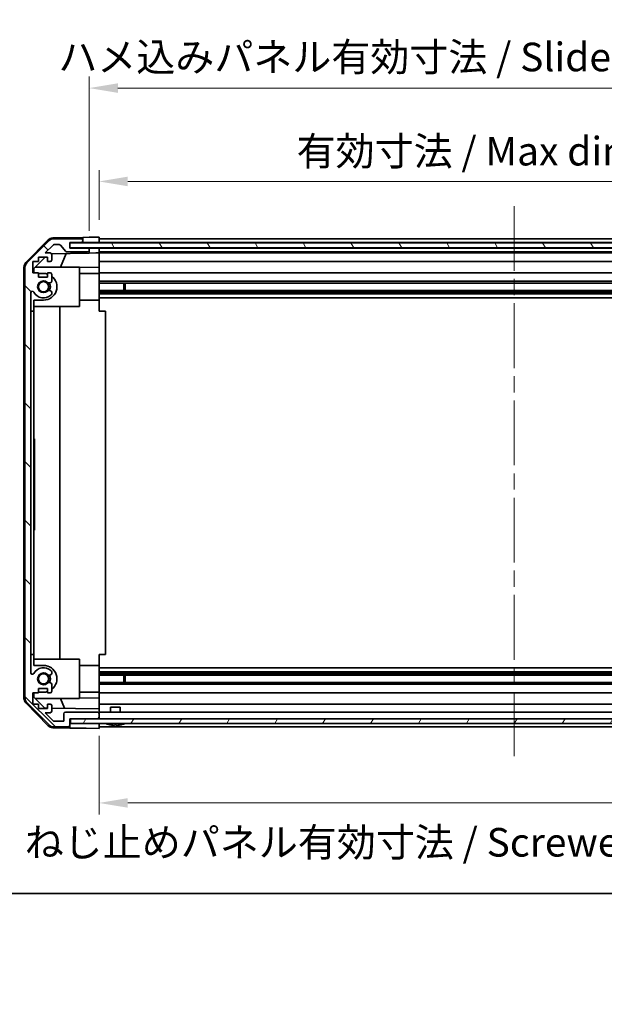
# Model space of a CAD drawing. Units: millimetres. Extents: x 51 to 7345, y -6 to 1152.
# Drawn here: x 1708 to 1887, y -6 to 295 of the extents above; entities that cross this region are included whole.
import ezdxf

# ---------------------------------------------------------------- set-up
doc = ezdxf.new("R2010")
doc.units = ezdxf.units.MM
doc.header["$LTSCALE"] = 3.5
doc.linetypes.add('CHAIN', pattern=[0.3543, 0.2362, -0.0295, 0.0591, -0.0295])
doc.layers.get('Defpoints').update_dxf_attribs({"lineweight": 25})
for name, color, linetype, lineweight in [('Border (ISO)', 7, 'Continuous', 35), ('Centerline (ISO)', 131, 'Continuous', 18), ('Dimension (ISO)', 7, 'Continuous', 18), ('Dimension (ISO) @ 1', 7, 'Continuous', 18), ('Hatch (ISO)', 1, 'Continuous', 18), ('Visible (ISO)', 7, 'Continuous', 35)]:
    doc.layers.add(name, color=color, linetype=linetype, lineweight=lineweight)
doc.styles.add('Note Text (TK)', font='txt')
doc.dimstyles.new('Default - Method 1b (TK)', dxfattribs={"dimscale": 3.5, "dimtxt": 2.5, "dimasz": 2.5, "dimexe": 1, "dimexo": 1.5, "dimgap": 1, "dimtad": 1, "dimtoh": 1, "dimrnd": 1e-08, "dimdsep": 46, "dimtxsty": 'Note Text (TK)', "dimcen": 0.09, "dimdle": 5, "dimclrd": 100, "dimclre": 100, "dimclrt": 7, "dimadec": 1, "dimazin": 1, "dimtfac": 1, "dimtmove": 0, "dimatfit": 3, "dimfxl": 1, "dimtolj": 1, "dimlwd": -1, "dimlwe": -1, "dimarcsym": 0})

# ---------------------------------------------------------------- blocks, each defined once
blk = doc.blocks.new('図面枠 tk図枠')
at = {"layer": 'Border (ISO)'}
blk.add_line((14.5, 8), (405.5, 8), dxfattribs=at)
blk = doc.blocks.new('*D72')
at = {"layer": 'Defpoints', "color": 0}
for p in [(1986.63, 245.97), (1732.63, 228.94), (1986.63, 228.85)]:
    blk.add_point(p, dxfattribs=at)
at = {"layer": 'Dimension (ISO)', "color": 100}
for p, q in [((1732.63, 234.19), (1732.63, 249.47)), ((1986.63, 234.1), (1986.63, 249.47)), ((1741.38, 245.97), (1977.88, 245.97))]:
    blk.add_line(p, q, dxfattribs=at)
for points in [[(1741.38, 247.43), (1741.38, 244.51), (1732.63, 245.97)], [(1977.88, 247.43), (1977.88, 244.51), (1986.63, 245.97)]]:
    blk.add_solid(points, dxfattribs=at)
at = {"layer": 'Dimension (ISO)', "color": 7, "insert": (1793.09, 255.23), "char_height": 8.75, "attachment_point": 4, "style": 'Note Text (TK)'}
blk.add_mtext('\\A1;有効寸法 / Max dim. 254', dxfattribs=at)
blk = doc.blocks.new('*D71')
at = {"layer": 'Defpoints', "color": 0}
for p in [(1989.63, 274.54), (1729.63, 225.59), (1989.63, 225.59)]:
    blk.add_point(p, dxfattribs=at)
at = {"layer": 'Dimension (ISO)', "color": 100}
for p, q in [((1729.63, 230.84), (1729.63, 278.04)), ((1989.63, 230.84), (1989.63, 278.04)), ((1738.38, 274.54), (1980.88, 274.54))]:
    blk.add_line(p, q, dxfattribs=at)
for points in [[(1738.38, 276), (1738.38, 273.08), (1729.63, 274.54)], [(1980.88, 276), (1980.88, 273.08), (1989.63, 274.54)]]:
    blk.add_solid(points, dxfattribs=at)
at = {"layer": 'Dimension (ISO)', "color": 7, "insert": (1720.15, 284.06), "char_height": 8.75, "attachment_point": 4, "style": 'Note Text (TK)'}
blk.add_mtext('\\A1;ハメ込みパネル有効寸法 / Slide panel Max dim. 260', dxfattribs=at)
blk = doc.blocks.new('*D70')
at = {"layer": 'Defpoints', "color": 0}
for p in [(1732.63, 81.54), (1986.63, 81.54), (1986.63, 55.76)]:
    blk.add_point(p, dxfattribs=at)
at = {"layer": 'Dimension (ISO)', "color": 100}
for p, q in [((1732.63, 76.29), (1732.63, 52.26)), ((1986.63, 76.29), (1986.63, 52.26)), ((1741.38, 55.76), (1977.88, 55.76))]:
    blk.add_line(p, q, dxfattribs=at)
for points in [[(1741.38, 57.22), (1741.38, 54.31), (1732.63, 55.76)], [(1977.88, 57.22), (1977.88, 54.31), (1986.63, 55.76)]]:
    blk.add_solid(points, dxfattribs=at)
at = {"layer": 'Dimension (ISO)', "color": 7, "insert": (1709.89, 43.72), "char_height": 8.75, "attachment_point": 4, "style": 'Note Text (TK)'}
blk.add_mtext('\\A1;ねじ止めパネル有効寸法 / Screwed panel Max dim. 254', dxfattribs=at)

msp = doc.modelspace()

# ---------------------------------------------------------------- hatches: boundary and pattern name
at = {"layer": 'Hatch (ISO)'}
h = msp.add_hatch(dxfattribs=at)
h.set_pattern_fill('ANSI31', color=256, scale=101.6, angle=90.00021, style=0)
h.set_pattern_definition([(135.0002, (1371.25, -4), (-8.98022, -8.9803), [])])
edge = h.paths.add_edge_path()
edge.add_ellipse((1727.131, 227.9378), major_axis=(0.5, 0), ratio=1, start_angle=0, end_angle=90)
edge.add_line((1727.131, 228.4378), (1718.7594, 228.4378))
edge.add_ellipse((1718.7594, 226.4378), major_axis=(0, 2), ratio=1, start_angle=0, end_angle=45)
edge.add_line((1717.3452, 227.852), (1710.5167, 221.0236))
edge.add_ellipse((1711.931, 219.6094), major_axis=(-1.4142, 1.4142), ratio=1, start_angle=0, end_angle=45)
edge.add_line((1709.931, 219.6094), (1709.931, 87.8662))
edge.add_ellipse((1711.931, 87.8662), major_axis=(-2, 0), ratio=1, start_angle=0, end_angle=45)
edge.add_line((1710.5167, 86.452), (1717.3452, 79.6236))
edge.add_ellipse((1718.7594, 81.0378), major_axis=(-1.4142, -1.4142), ratio=1, start_angle=0, end_angle=45)
edge.add_line((1718.7594, 79.0378), (1723.131, 79.0378))
edge.add_ellipse((1723.131, 79.5378), major_axis=(0, -0.5), ratio=1, start_angle=0, end_angle=90)
edge.add_line((1723.631, 79.5378), (1723.631, 81.5378))
edge.add_line((1723.631, 81.5378), (1723.881, 81.5378))
edge.add_line((1723.881, 81.5378), (1732.131, 81.5378))
edge.add_ellipse((1732.131, 82.0378), major_axis=(0, -0.5), ratio=1, start_angle=0, end_angle=90)
edge.add_line((1732.631, 82.0378), (1732.631, 83.0378))
edge.add_ellipse((1732.131, 83.0378), major_axis=(0.5, 0), ratio=1, start_angle=0, end_angle=90)
edge.add_line((1732.131, 83.5378), (1722.331, 83.5378))
edge.add_ellipse((1722.331, 83.0378), major_axis=(0, 0.5), ratio=1, start_angle=0, end_angle=90)
edge.add_line((1721.831, 83.0378), (1721.831, 80.8378))
edge.add_line((1721.831, 80.8378), (1718.6765, 80.8378))
edge.add_line((1718.6765, 80.8378), (1716.1265, 83.3878))
edge.add_line((1716.1265, 83.3878), (1717.631, 83.3878))
edge.add_ellipse((1717.631, 83.8878), major_axis=(0, -0.5), ratio=1, start_angle=0, end_angle=90)
edge.add_line((1718.131, 83.8878), (1718.131, 85.5378))
edge.add_ellipse((1717.631, 85.5378), major_axis=(0.5, 0), ratio=1, start_angle=0, end_angle=90)
edge.add_line((1717.631, 86.0378), (1716.881, 86.0378))
edge.add_line((1716.881, 86.0378), (1716.881, 84.6378))
edge.add_line((1716.881, 84.6378), (1714.081, 84.6378))
edge.add_line((1714.081, 84.6378), (1714.081, 86.0378))
edge.add_line((1714.081, 86.0378), (1712.381, 86.0378))
edge.add_line((1712.381, 86.0378), (1712.381, 89.4378))
edge.add_line((1712.381, 89.4378), (1714.081, 89.4378))
edge.add_line((1714.081, 89.4378), (1714.081, 90.8378))
edge.add_line((1714.081, 90.8378), (1716.881, 90.8378))
edge.add_line((1716.881, 90.8378), (1716.881, 89.4378))
edge.add_line((1716.881, 89.4378), (1717.631, 89.4378))
edge.add_ellipse((1717.631, 89.9378), major_axis=(0, -0.5), ratio=1, start_angle=0, end_angle=90)
edge.add_line((1718.131, 89.9378), (1718.131, 92.0651))
edge.add_ellipse((1717.3734, 91.8081), major_axis=(0.7576, 0.2571), ratio=1, start_angle=0, end_angle=113.335886)
edge.add_ellipse((1715.631, 93.7378), major_axis=(1.2063, -1.336), ratio=1, start_angle=95.840426, end_angle=360, ccw=False)
edge.add_ellipse((1717.3734, 95.6676), major_axis=(-0.5361, -0.5938), ratio=1, start_angle=0, end_angle=113.335886)
edge.add_line((1718.131, 95.4105), (1718.131, 95.9246))
edge.add_ellipse((1717.3734, 95.6676), major_axis=(0.7576, 0.2571), ratio=1, start_angle=0, end_angle=29.176312)
edge.add_ellipse((1715.631, 93.7378), major_axis=(2.2786, 2.5235), ratio=1, start_angle=0, end_angle=103.281342)
edge.add_ellipse((1712.2216, 95.612), major_axis=(0.4299, -0.2363), ratio=1, start_angle=208.798445, end_angle=360, ccw=False)
edge.add_line((1711.731, 95.612), (1711.731, 211.8636))
edge.add_ellipse((1712.2216, 211.8636), major_axis=(-0.4906, 0), ratio=1, start_angle=208.798445, end_angle=360, ccw=False)
edge.add_ellipse((1715.631, 213.7378), major_axis=(-2.9795, -1.6379), ratio=1, start_angle=0, end_angle=103.281342)
edge.add_ellipse((1717.3734, 211.8081), major_axis=(0.5361, -0.5938), ratio=1, start_angle=0, end_angle=29.176312)
edge.add_line((1718.131, 211.551), (1718.131, 212.0651))
edge.add_ellipse((1717.3734, 211.8081), major_axis=(0.7576, 0.2571), ratio=1, start_angle=0, end_angle=113.335886)
edge.add_ellipse((1715.631, 213.7378), major_axis=(1.2063, -1.336), ratio=1, start_angle=95.840426, end_angle=360, ccw=False)
edge.add_ellipse((1717.3734, 215.6676), major_axis=(-0.5361, -0.5938), ratio=1, start_angle=0, end_angle=113.335886)
edge.add_line((1718.131, 215.4105), (1718.131, 217.5378))
edge.add_ellipse((1717.631, 217.5378), major_axis=(0.5, 0), ratio=1, start_angle=0, end_angle=90)
edge.add_line((1717.631, 218.0378), (1716.881, 218.0378))
edge.add_line((1716.881, 218.0378), (1716.881, 216.6378))
edge.add_line((1716.881, 216.6378), (1714.081, 216.6378))
edge.add_line((1714.081, 216.6378), (1714.081, 218.0378))
edge.add_line((1714.081, 218.0378), (1712.381, 218.0378))
edge.add_line((1712.381, 218.0378), (1712.381, 221.4378))
edge.add_line((1712.381, 221.4378), (1714.081, 221.4378))
edge.add_line((1714.081, 221.4378), (1714.081, 222.8378))
edge.add_line((1714.081, 222.8378), (1716.881, 222.8378))
edge.add_line((1716.881, 222.8378), (1716.881, 221.4378))
edge.add_line((1716.881, 221.4378), (1717.631, 221.4378))
edge.add_ellipse((1717.631, 221.9378), major_axis=(0, -0.5), ratio=1, start_angle=0, end_angle=90)
edge.add_line((1718.131, 221.9378), (1718.131, 223.5878))
edge.add_ellipse((1717.631, 223.5878), major_axis=(0.5, 0), ratio=1, start_angle=0, end_angle=90)
edge.add_line((1717.631, 224.0878), (1716.1265, 224.0878))
edge.add_line((1716.1265, 224.0878), (1718.5301, 226.4914))
edge.add_ellipse((1718.8837, 226.1378), major_axis=(-0.3536, 0.3536), ratio=1, start_angle=315, end_angle=360, ccw=False)
edge.add_line((1718.8837, 226.6378), (1720.4064, 226.6378))
edge.add_ellipse((1720.4064, 226.1378), major_axis=(0, 0.5), ratio=1, start_angle=311.633539, end_angle=360, ccw=False)
edge.add_line((1720.7801, 226.47), (1722.4818, 224.5556))
edge.add_ellipse((1722.8555, 224.8878), major_axis=(-0.3737, -0.3322), ratio=1, start_angle=0, end_angle=48.366461)
edge.add_line((1722.8555, 224.3878), (1729.131, 224.3878))
edge.add_ellipse((1729.131, 224.8878), major_axis=(0, -0.5), ratio=1, start_angle=0, end_angle=90)
edge.add_line((1729.631, 224.8878), (1729.631, 225.0878))
edge.add_ellipse((1729.131, 225.0878), major_axis=(0.5, 0), ratio=1, start_angle=0, end_angle=90)
edge.add_line((1729.131, 225.5878), (1723.631, 225.5878))
edge.add_line((1723.631, 225.5878), (1723.631, 227.2378))
edge.add_line((1723.631, 227.2378), (1727.131, 227.2378))
edge.add_ellipse((1727.131, 227.7378), major_axis=(0, -0.5), ratio=1, start_angle=0, end_angle=90)
edge.add_line((1727.631, 227.7378), (1727.631, 227.9378))
h = msp.add_hatch(dxfattribs=at)
h.set_pattern_fill('ANSI31', color=256, scale=101.6, angle=75.000175, style=0)
h.set_pattern_definition([(120.0002, (1371.25, -4), (-10.9985, -6.35003), [])])
h.paths.add_polyline_path([(1995.581, 225.6628), (1995.581, 227.1628), (1723.681, 227.1628), (1723.681, 225.6628)])
h = msp.add_hatch(dxfattribs=at)
h.set_pattern_fill('ANSI31', color=256, scale=101.6, angle=14.999978, style=0)
h.set_pattern_definition([(60, (1371.25, -4), (-10.99852, 6.35), [])])
h.paths.add_polyline_path([(1723.881, 81.5378), (1723.881, 80.0378), (1995.381, 80.0378), (1995.381, 81.5378), (1987.131, 81.5378), (1732.131, 81.5378)])

# ---------------------------------------------------------------- linework, layer by layer
at = {"layer": 'Centerline (ISO)', "linetype": 'CHAIN', "ltscale": 23.990969}
msp.add_line((1859.631, 238.4378), (1859.631, 70.0378), dxfattribs=at)
at = {"layer": 'Visible (ISO)'}
for p, q in [((1710.2045, 221.1199), (1717.0562, 228.0924)), ((1717.3452, 227.852), (1710.5167, 221.0236)), ((1716.1265, 224.0878), (1718.5301, 226.4914)), ((1718.4478, 228.6902), (1727.631, 228.8505)), ((1727.131, 228.4378), (1718.7594, 228.4378)), ((1718.8837, 226.6378), (1720.4064, 226.6378)), ((1720.7801, 226.47), (1722.4818, 224.5556)), ((1723.631, 225.5878), (1723.631, 227.2378)), ((1723.631, 227.2378), (1727.131, 227.2378)), ((1995.581, 227.1628), (1723.681, 227.1628)), ((1723.681, 227.1628), (1723.681, 225.6628)), ((1727.131, 227.2378), (1727.631, 227.2378)), ((1727.631, 228.8505), (1729.631, 228.8854)), ((1727.631, 227.9378), (1727.631, 228.8505)), ((1727.631, 227.7378), (1727.631, 227.9378)), ((1727.631, 227.2378), (1727.631, 227.7378)), ((1729.631, 227.2378), (1727.631, 227.2378)), ((1729.631, 228.8854), (1732.631, 228.9378)), ((1732.631, 227.2378), (1729.631, 227.2378)), ((1732.631, 228.9378), (1732.631, 227.2378)), ((1986.631, 228.4378), (1732.631, 228.4378)), ((1732.631, 227.9378), (1732.631, 227.7378)), ((1732.631, 227.2378), (1986.631, 227.2378)), ((1732.631, 227.2378), (1732.631, 227.1628)), ((1732.631, 227.2378), (1732.631, 227.1628)), ((1717.631, 224.0878), (1716.1265, 224.0878)), ((1718.0668, 223.8328), (1729.631, 224.0347)), ((1718.131, 221.9378), (1718.131, 223.5878)), ((1722.5514, 223.9111), (1720.8058, 219.7378)), ((1722.8555, 224.3878), (1729.131, 224.3878)), ((1729.131, 225.5878), (1723.631, 225.5878)), ((1723.681, 225.6628), (1995.581, 225.6628)), ((1729.631, 225.5878), (1729.131, 225.5878)), ((1729.631, 225.0878), (1729.631, 225.5878)), ((1729.631, 225.5878), (1731.631, 225.5878)), ((1729.631, 224.8878), (1729.631, 225.0878)), ((1729.631, 224.0347), (1729.631, 224.8878)), ((1731.631, 224.0696), (1729.631, 224.0347)), ((1731.631, 225.5878), (1732.631, 225.5878)), ((1732.631, 224.0871), (1731.631, 224.0696)), ((1732.631, 225.6628), (1732.631, 225.5878)), ((1732.631, 225.6628), (1732.631, 225.5878)), ((1986.631, 225.5878), (1732.631, 225.5878)), ((1732.631, 225.5878), (1732.631, 224.0871)), ((1732.631, 225.0878), (1732.631, 224.8878)), ((1732.631, 224.3878), (1986.631, 224.3878)), ((1986.631, 224.0878), (1732.631, 224.0878)), ((1732.631, 223.5878), (1732.631, 224.0871)), ((1732.631, 223.5878), (1732.631, 221.9378)), ((1712.381, 218.0378), (1712.381, 221.4378)), ((1712.381, 221.4378), (1714.081, 221.4378)), ((1712.631, 219.309), (1716.0987, 222.8378)), ((1714.081, 221.4378), (1714.081, 222.8378)), ((1714.081, 222.8378), (1716.881, 222.8378)), ((1716.881, 222.8378), (1716.881, 221.4378)), ((1716.881, 221.4378), (1717.631, 221.4378)), ((1732.631, 221.4378), (1732.631, 221.9378)), ((1732.631, 221.4378), (1986.631, 221.4378)), ((1732.631, 221.4378), (1732.631, 219.6931)), ((1709.631, 219.7181), (1709.631, 87.7575)), ((1709.931, 219.6094), (1709.931, 87.8662)), ((1714.081, 218.0378), (1712.381, 218.0378)), ((1712.631, 218.0378), (1712.631, 219.309)), ((1726.631, 219.7378), (1713.0523, 219.7378)), ((1714.081, 216.6378), (1714.081, 218.0378)), ((1714.081, 217.8378), (1715.631, 217.8378)), ((1717.631, 218.0378), (1716.881, 218.0378)), ((1716.881, 218.0378), (1716.881, 216.6378)), ((1718.131, 215.4105), (1718.131, 217.5378)), ((1726.631, 207.7378), (1726.631, 219.7378)), ((1732.631, 219.6931), (1726.631, 219.5884)), ((1726.631, 217.8378), (1732.631, 217.8378)), ((1732.631, 219.6931), (1732.631, 218.0378)), ((1732.631, 217.5378), (1732.631, 218.0378)), ((1986.631, 218.0378), (1732.631, 218.0378)), ((1732.631, 217.5378), (1732.631, 216.9878)), ((1732.631, 216.9878), (1732.631, 209.6378)), ((1716.881, 216.6378), (1714.081, 216.6378)), ((1732.631, 215.4105), (1986.631, 215.4105)), ((1732.631, 214.8676), (1986.631, 214.8676)), ((1740.2014, 212.6081), (1740.2014, 214.8676)), ((1740.631, 214.8676), (1740.631, 212.6081)), ((1711.731, 95.612), (1711.731, 211.8636)), ((1718.131, 211.551), (1718.131, 212.0651)), ((1732.631, 212.6081), (1986.631, 212.6081)), ((1732.631, 212.0651), (1986.631, 212.0651)), ((1732.631, 211.551), (1986.631, 211.551)), ((1712.631, 206.2378), (1712.631, 209.6378)), ((1715.631, 209.6378), (1712.631, 209.6378)), ((1726.631, 209.6378), (1732.631, 209.6378)), ((1732.631, 210.3378), (1986.631, 210.3378)), ((1732.631, 209.6378), (1732.631, 206.2378)), ((1711.731, 206.2378), (1712.631, 206.2378)), ((1726.631, 207.7378), (1712.631, 207.7378)), ((1712.631, 206.2378), (1712.631, 101.2378)), ((1720.6643, 207.7378), (1720.6643, 99.7378)), ((1732.631, 206.2378), (1734.6307, 206.2378)), ((1734.6307, 206.2378), (1734.6307, 101.2378)), ((1712.631, 167.2378), (1712.831, 167.2378)), ((1712.831, 167.2378), (1712.831, 163.933)), ((1712.631, 163.933), (1712.831, 163.933)), ((1712.631, 163.664), (1712.831, 163.664)), ((1712.631, 163.126), (1712.831, 163.126)), ((1712.631, 162.9388), (1712.831, 162.9388)), ((1712.831, 163.664), (1712.831, 163.933)), ((1712.831, 163.126), (1712.831, 163.664)), ((1712.831, 162.9388), (1712.831, 163.126)), ((1712.831, 162.4008), (1712.831, 162.9388)), ((1712.631, 162.4008), (1712.831, 162.4008)), ((1712.631, 162.1318), (1712.831, 162.1318)), ((1712.631, 161.8862), (1712.831, 161.8862)), ((1712.631, 161.6055), (1712.831, 161.6055)), ((1712.631, 161.3599), (1712.831, 161.3599)), ((1712.631, 160.588), (1712.831, 160.588)), ((1712.631, 160.3423), (1712.831, 160.3423)), ((1712.631, 160.0616), (1712.831, 160.0616)), ((1712.631, 159.8277), (1712.831, 159.8277)), ((1712.831, 162.1318), (1712.831, 162.4008)), ((1712.831, 162.1318), (1712.831, 161.8862)), ((1712.831, 161.6055), (1712.831, 161.8862)), ((1712.831, 161.3599), (1712.831, 161.6055)), ((1712.831, 160.588), (1712.831, 161.3599)), ((1712.831, 160.3423), (1712.831, 160.588)), ((1712.831, 160.0616), (1712.831, 160.3423)), ((1712.831, 160.0616), (1712.831, 159.8277)), ((1712.831, 159.126), (1712.831, 159.8277)), ((1712.631, 158.2722), (1712.831, 158.2722)), ((1712.631, 157.8862), (1712.831, 157.8862)), ((1712.831, 157.8862), (1712.831, 158.2722)), ((1712.831, 156.5412), (1712.831, 157.8862)), ((1712.631, 156.5412), (1712.831, 156.5412)), ((1712.631, 156.4174), (1712.831, 156.4174)), ((1712.631, 156.1367), (1712.831, 156.1367)), ((1712.631, 155.8911), (1712.831, 155.8911)), ((1712.631, 155.3716), (1712.831, 155.3716)), ((1712.631, 154.8453), (1712.831, 154.8453)), ((1712.631, 154.5928), (1712.831, 154.5928)), ((1712.631, 154.5295), (1712.831, 154.5295)), ((1712.631, 154.2605), (1712.831, 154.2605)), ((1712.831, 156.4174), (1712.831, 156.5412)), ((1712.831, 156.1367), (1712.831, 156.4174)), ((1712.831, 155.8911), (1712.831, 156.1367)), ((1712.831, 155.3716), (1712.831, 155.8911)), ((1712.831, 154.8453), (1712.831, 155.3716)), ((1712.831, 154.5928), (1712.831, 154.8453)), ((1712.831, 154.5295), (1712.831, 154.5928)), ((1712.831, 154.2605), (1712.831, 154.5295)), ((1712.831, 153.3248), (1712.831, 154.2605)), ((1712.631, 153.3248), (1712.831, 153.3248)), ((1712.631, 153.0324), (1712.831, 153.0324)), ((1712.631, 152.8384), (1712.831, 152.8384)), ((1712.631, 152.4759), (1712.831, 152.4759)), ((1712.631, 151.7926), (1712.831, 151.7926)), ((1712.831, 153.0324), (1712.831, 153.3248)), ((1712.831, 152.4759), (1712.831, 152.8384)), ((1712.631, 150.4944), (1712.831, 150.4944)), ((1712.631, 150.2488), (1712.831, 150.2488)), ((1712.631, 149.9681), (1712.831, 149.9681)), ((1712.631, 149.7225), (1712.831, 149.7225)), ((1712.631, 148.9505), (1712.831, 148.9505)), ((1712.631, 148.7049), (1712.831, 148.7049)), ((1712.631, 148.4242), (1712.831, 148.4242)), ((1712.631, 148.202), (1712.831, 148.202)), ((1712.631, 147.933), (1712.831, 147.933)), ((1712.831, 150.2488), (1712.831, 150.4944)), ((1712.831, 149.9681), (1712.831, 150.2488)), ((1712.831, 149.7225), (1712.831, 149.9681)), ((1712.831, 148.9505), (1712.831, 149.7225)), ((1712.831, 148.7049), (1712.831, 148.9505)), ((1712.831, 148.4242), (1712.831, 148.7049)), ((1712.831, 148.202), (1712.831, 148.4242)), ((1712.831, 147.933), (1712.831, 148.202)), ((1712.831, 147.2663), (1712.831, 147.933)), ((1712.631, 146.6815), (1712.831, 146.6815)), ((1712.631, 146.5061), (1712.831, 146.5061)), ((1712.631, 146.2254), (1712.831, 146.2254)), ((1712.631, 145.9798), (1712.831, 145.9798)), ((1712.631, 145.2078), (1712.831, 145.2078)), ((1712.631, 144.9622), (1712.831, 144.9622)), ((1712.631, 144.6815), (1712.831, 144.6815)), ((1712.831, 146.6815), (1712.831, 146.5061)), ((1712.831, 146.2254), (1712.831, 146.5061)), ((1712.831, 145.9798), (1712.831, 146.2254)), ((1712.831, 145.2078), (1712.831, 145.9798)), ((1712.831, 144.9622), (1712.831, 145.2078)), ((1712.831, 144.6815), (1712.831, 144.9622)), ((1712.831, 144.6815), (1712.831, 144.4359)), ((1712.631, 144.4359), (1712.831, 144.4359)), ((1712.631, 144.1669), (1712.831, 144.1669)), ((1712.631, 143.2312), (1712.831, 143.2312)), ((1712.631, 142.9388), (1712.831, 142.9388)), ((1712.831, 144.1669), (1712.831, 144.4359)), ((1712.831, 143.2312), (1712.831, 144.1669)), ((1712.831, 142.9388), (1712.831, 143.2312)), ((1712.831, 142.9388), (1712.831, 139.2378)), ((1712.631, 139.2378), (1712.831, 139.2378)), ((1712.631, 101.2378), (1711.731, 101.2378)), ((1712.631, 97.8378), (1712.631, 101.2378)), ((1726.631, 99.7378), (1712.631, 99.7378)), ((1726.631, 87.7378), (1726.631, 99.7378)), ((1734.6307, 101.2378), (1732.631, 101.2378)), ((1732.631, 101.2378), (1732.631, 97.8378)), ((1712.631, 97.8378), (1715.631, 97.8378)), ((1726.631, 97.8378), (1732.631, 97.8378)), ((1732.631, 97.8378), (1732.631, 90.4878)), ((1732.631, 97.1378), (1986.631, 97.1378)), ((1718.131, 95.4105), (1718.131, 95.9246)), ((1732.631, 95.9246), (1986.631, 95.9246)), ((1732.631, 95.4105), (1986.631, 95.4105)), ((1732.631, 94.8676), (1986.631, 94.8676)), ((1740.2014, 92.6081), (1740.2014, 94.8676)), ((1740.631, 94.8676), (1740.631, 92.6081)), ((1714.081, 89.4378), (1714.081, 90.8378)), ((1714.081, 90.8378), (1716.881, 90.8378)), ((1716.881, 90.8378), (1716.881, 89.4378)), ((1718.131, 89.9378), (1718.131, 92.0651)), ((1732.631, 92.6081), (1986.631, 92.6081)), ((1732.631, 92.0651), (1986.631, 92.0651)), ((1732.631, 90.4878), (1732.631, 89.9378)), ((1712.381, 86.0378), (1712.381, 89.4378)), ((1712.381, 89.4378), (1714.081, 89.4378)), ((1712.631, 88.1666), (1712.631, 89.4378)), ((1715.9092, 84.8306), (1712.631, 88.1666)), ((1726.631, 87.7378), (1713.0523, 87.7378)), ((1715.631, 89.6378), (1714.081, 89.6378)), ((1716.881, 89.4378), (1717.631, 89.4378)), ((1720.8058, 87.7378), (1722.0668, 84.7231)), ((1726.631, 89.6378), (1732.631, 89.6378)), ((1726.631, 87.8872), (1732.631, 87.7825)), ((1732.631, 89.4378), (1732.631, 89.9378)), ((1732.631, 89.4378), (1986.631, 89.4378)), ((1732.631, 89.4378), (1732.631, 87.7825)), ((1732.631, 87.7825), (1732.631, 86.0378)), ((1717.0562, 79.3833), (1710.2045, 86.3557)), ((1710.5167, 86.452), (1717.3452, 79.6236)), ((1714.081, 86.0378), (1712.381, 86.0378)), ((1714.081, 84.6378), (1714.081, 86.0378)), ((1716.881, 84.6378), (1714.081, 84.6378)), ((1716.881, 84.8136), (1715.9092, 84.8306)), ((1717.631, 86.0378), (1716.881, 86.0378)), ((1716.881, 86.0378), (1716.881, 84.6378)), ((1718.131, 83.8878), (1718.131, 85.5378)), ((1732.631, 84.5387), (1718.131, 84.7918)), ((1732.631, 85.5378), (1732.631, 86.0378)), ((1986.631, 86.0378), (1732.631, 86.0378)), ((1732.631, 85.5378), (1732.631, 84.5387)), ((1732.631, 84.5387), (1732.631, 83.0378)), ((1736.1309, 85.0378), (1739.131, 85.0378)), ((1736.1309, 83.5378), (1736.1309, 85.0378)), ((1739.131, 83.5378), (1739.131, 85.0378)), ((1718.6765, 80.8378), (1716.1265, 83.3878)), ((1716.1265, 83.3878), (1717.631, 83.3878)), ((1721.831, 83.0378), (1721.831, 80.8378)), ((1732.131, 83.5378), (1722.331, 83.5378)), ((1723.631, 79.5378), (1723.631, 81.5378)), ((1723.631, 81.5378), (1732.131, 81.5378)), ((1723.881, 81.5378), (1723.881, 80.0378)), ((1995.381, 81.5378), (1723.881, 81.5378)), ((1986.631, 83.5378), (1732.631, 83.5378)), ((1732.631, 82.0378), (1732.631, 83.0378)), ((1732.631, 82.0378), (1732.631, 81.5378)), ((1718.4478, 78.7854), (1723.631, 78.6949)), ((1721.831, 80.8378), (1718.6765, 80.8378)), ((1718.7594, 79.0378), (1723.131, 79.0378)), ((1723.631, 78.6949), (1723.631, 79.5378)), ((1728.631, 78.6076), (1723.631, 78.6949)), ((1723.881, 80.0378), (1995.381, 80.0378)), ((1732.631, 78.5378), (1728.631, 78.6076)), ((1732.631, 80.0378), (1732.631, 79.5378)), ((1732.631, 80.0378), (1732.631, 78.5378)), ((1732.631, 79.0378), (1986.631, 79.0378)), ((1735.8991, 79.6951), (1735.8986, 79.6898)), ((1737.3491, 79.6951), (1737.3329, 79.5103)), ((1737.929, 79.5103), (1737.9128, 79.6951)), ((1739.3633, 79.6898), (1739.3628, 79.6951))]:
    msp.add_line(p, q, dxfattribs=at)
for centre in [(1715.631, 213.7378), (1715.631, 93.7378)]:
    msp.add_circle(centre, 1.5706, dxfattribs=at)
for centre, radius, start, end in [((1718.4827, 226.6905), 2, 91, 135.5), ((1718.7594, 226.4378), 2, 90, 135), ((1718.8837, 226.1378), 0.5, 90, 135), ((1720.4064, 226.1378), 0.5, 41.633539, 90), ((1727.131, 227.9378), 0.5, 0, 90), ((1727.131, 227.7378), 0.5, 270, 0), ((1717.631, 223.5878), 0.5, 0, 90), ((1722.8555, 224.8878), 0.5, 221.633539, 270), ((1729.131, 225.0878), 0.5, 0, 90), ((1729.131, 224.8878), 0.5, 270, 0), ((1711.631, 219.7181), 2, 135.5, 180), ((1711.931, 219.6094), 2, 135, 180), ((1717.631, 221.9378), 0.5, 270, 0), ((1715.631, 213.7378), 4.1, 72.249173, 90), ((1715.631, 213.7378), 4.1, 270, 52.428131), ((1717.631, 217.5378), 0.5, 0, 90), ((1715.631, 213.7378), 1.8, 47.920213, 312.079787), ((1717.3734, 215.6676), 0.8, 227.920213, 341.256099), ((1715.631, 213.7378), 2, 325.405155, 34.594845), ((1715.631, 213.7378), 2.1, 327.438672, 32.561328), ((1712.2216, 211.8636), 0.4906, 28.798445, 180), ((1715.631, 213.7378), 3.4, 208.798445, 312.079787), ((1717.3734, 211.8081), 0.8, 18.743901, 132.079787), ((1717.3734, 211.8081), 0.8, 312.079787, 341.256099), ((1715.631, 93.7378), 3.4, 47.920213, 151.201555), ((1715.631, 93.7378), 4.1, 307.571869, 90), ((1712.2216, 95.612), 0.4906, 180, 331.201555), ((1715.631, 93.7378), 1.8, 47.920213, 312.079787), ((1717.3734, 95.6676), 0.8, 227.920213, 341.256099), ((1715.631, 93.7378), 2, 325.405155, 34.594845), ((1715.631, 93.7378), 2.1, 327.438672, 32.561328), ((1717.3734, 95.6676), 0.8, 18.743901, 47.920213), ((1717.3734, 91.8081), 0.8, 18.743901, 132.079787), ((1711.631, 87.7575), 2, 180, 224.5), ((1711.931, 87.8662), 2, 180, 225), ((1715.631, 93.7378), 4.1, 270, 287.750827), ((1717.631, 89.9378), 0.5, 270, 0), ((1717.631, 85.5378), 0.5, 0, 90), ((1717.631, 83.8878), 0.5, 270, 0), ((1722.331, 83.0378), 0.5, 90, 180), ((1732.131, 83.0378), 0.5, 0, 90), ((1732.131, 82.0378), 0.5, 270, 0), ((1718.4827, 80.7851), 2, 224.5, 269), ((1718.7594, 81.0378), 2, 225, 270), ((1723.131, 79.5378), 0.5, 270, 0), ((1734.8578, 80.0278), 0.01, 90, 248.360479), ((1737.631, 87.0179), 7.5301, 248.360479, 256.699773), ((1737.631, 87.0179), 7.5301, 283.300227, 291.639521), ((1740.4041, 80.0278), 0.01, 291.639521, 90)]:
    msp.add_arc(centre, radius, start, end, dxfattribs=at)
for centre, major_axis, start_param, end_param in [((1737.631, 86.9868), (7.5216, 0), 4.48005296, 4.64586493), ((1737.631, 87.1127), (7.4512, 0), 4.67455203, 4.75022593), ((1737.631, 86.9868), (7.5216, 0), 4.77891303, 4.944725)]:
    msp.add_ellipse(centre, major_axis=major_axis, ratio=0.9961947, start_param=start_param, end_param=end_param, dxfattribs=at)
for points in [[(1712.831, 158.5412), (1712.831, 158.7634), (1712.831, 159.126)], [(1712.831, 158.2722), (1712.831, 158.3798), (1712.831, 158.5412)], [(1712.831, 153.0139), (1712.831, 153.0229), (1712.831, 153.0324)], [(1712.831, 152.8384), (1712.831, 152.9086), (1712.831, 153.0139)], [(1712.831, 152.3238), (1712.831, 152.4151), (1712.831, 152.4759)], [(1712.831, 151.7926), (1712.831, 152.1315), (1712.831, 152.3238)], [(1712.831, 151.5938), (1712.831, 151.7131), (1712.831, 151.7926)], [(1712.831, 151.126), (1712.831, 151.4418), (1712.831, 151.5938)], [(1712.831, 150.6581), (1712.831, 150.8102), (1712.831, 151.126)], [(1712.831, 150.4944), (1712.831, 150.5599), (1712.831, 150.6581)], [(1712.831, 146.8336), (1712.831, 146.9856), (1712.831, 147.2663)], [(1712.831, 146.6815), (1712.831, 146.7423), (1712.831, 146.8336)]]:
    msp.add_open_spline(points, degree=2, dxfattribs=at)
for points in [[(1737.131, 79.5103), (1737.1562, 79.5087), (1737.1832, 79.5072), (1737.2329, 79.5053), (1737.2555, 79.5048), (1737.2913, 79.5048), (1737.3069, 79.5053), (1737.3276, 79.5072), (1737.3328, 79.5087), (1737.3329, 79.5103)], [(1737.929, 79.5103), (1737.9291, 79.5087), (1737.9343, 79.5072), (1737.955, 79.5053), (1737.9706, 79.5048), (1738.0064, 79.5048), (1738.0291, 79.5053), (1738.0787, 79.5072), (1738.1057, 79.5087), (1738.131, 79.5103)]]:
    msp.add_open_spline(points, degree=3, knots=[0.0307191633, 0.0307191633, 0.0307191633, 0.0307191633, 0.0383195288, 0.0383195288, 0.0459198942, 0.0459198942, 0.0535202597, 0.0535202597, 0.0611206252, 0.0611206252, 0.0611206252, 0.0611206252], dxfattribs=at)

# ---------------------------------------------------------------- block references
at = {"xscale": 4, "yscale": 4, "zscale": 4}
msp.add_blockref('図面枠 tk図枠', (1371.25, -4), dxfattribs=at)

# ---------------------------------------------------------------- dimensions: what is measured, and where the dimension line sits
at = {"layer": 'Dimension (ISO) @ 1', "color": 100}
for base, p1, p2, text, override, picture, middle in [((1989.631, 274.5408), (1729.631, 225.5878), (1989.631, 225.5878), 'ハメ込みパネル有効寸法 / Slide panel Max dim. <>', {"dimscale": 1, "dimtxt": 8.75, "dimasz": 8.75, "dimexe": 3.5, "dimexo": 5.25, "dimgap": 3.5, "dimtoh": 0, "dimdec": 2, "dimcen": 0.315, "dimtp": 0, "dimtm": 0, "dimtdec": 2, "dimtix": 0, "dimtofl": 0, "dimtmove": 0, "dimatfit": 1}, '*D71', (1859.631, 274.5408)), ((1986.631, 245.9667), (1732.631, 228.9378), (1986.631, 228.8505), '有効寸法 / Max dim. <>', {"dimscale": 1, "dimtxt": 8.75, "dimasz": 8.75, "dimexe": 3.5, "dimexo": 5.25, "dimgap": 3.5, "dimtoh": 0, "dimdec": 2, "dimcen": 0.315, "dimtp": 0, "dimtm": 0, "dimtdec": 2, "dimtix": 0, "dimtofl": 0, "dimtmove": 0, "dimatfit": 1}, '*D72', (1859.631, 245.9667)), ((1986.631, 55.7646), (1732.631, 81.5378), (1986.631, 81.5378), 'ねじ止めパネル有効寸法 / Screwed panel Max dim. <>', {"dimscale": 1, "dimtxt": 8.75, "dimasz": 8.75, "dimexe": 3.5, "dimexo": 5.25, "dimgap": 3.5, "dimtoh": 0, "dimcen": 0.315, "dimtix": 0, "dimtofl": 0, "dimtmove": 2, "dimatfit": 1}, '*D70', (1859.631, 43.7156))]:
    dim = msp.add_linear_dim(base=base, p1=p1, p2=p2, angle=180, text=text, dimstyle='Default - Method 1b (TK)', override=override, dxfattribs=at)
    dim.commit()
    dim.dimension.update_dxf_attribs({"geometry": picture, "text_midpoint": middle, "dimtype": 128})

doc.saveas('drawing.dxf')
